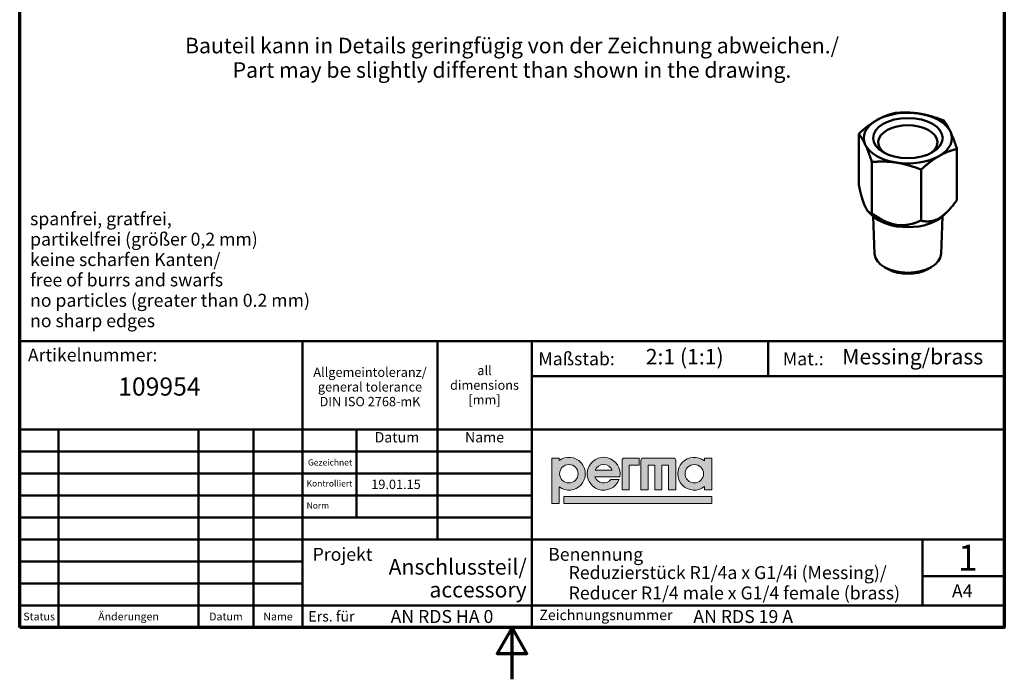
# Model space of a CAD drawing. Units: millimetres. Extents: x 0 to 105, y 0 to 149.
import ezdxf
from ezdxf.enums import TextEntityAlignment as Align

# ---------------------------------------------------------------- set-up
doc = ezdxf.new("R2010")
doc.units = ezdxf.units.MM
doc.header["$LTSCALE"] = 0.5
for name, color, linetype, lineweight in [('Rahmen (ISO)', 7, 'Continuous', 70), ('Schraffur (ISO)', 7, 'Continuous', 18), ('Sichtbar (ISO)', 7, 'Continuous', 50), ('Skizziergeometrie (ISO)', 7, 'Continuous', 25), ('Symbol (ISO)', 7, 'Continuous', 25), ('Titel (ISO)', 7, 'Continuous', 50)]:
    doc.layers.add(name, color=color, linetype=linetype, lineweight=lineweight)
doc.styles.add('Notiztext (DIN)', font='arial.ttf')
doc.styles.add('Textstil29', font='arial.ttf')
doc.styles.add('Textstil53', font='txt')
doc.styles.add('Textstil54', font='txt')
doc.styles.add('Textstil55', font='txt')
doc.styles.add('Textstil56', font='txt')
doc.styles.add('Textstil57', font='txt')
doc.styles.add('Textstil58', font='txt')
doc.styles.add('Textstil59', font='txt')
doc.styles.add('Textstil61', font='txt')

# ---------------------------------------------------------------- blocks, each defined once
blk = doc.blocks.new('Ränder Standardrahmen')
at = {"layer": 'Rahmen (ISO)', "flags": 128}
for points in [[(10, 10), (10, 287.0000076293946), (200, 287.0000076293946), (200, 10), (10, 10)], [(105, 0), (105, 10), (102.1132469177246, 5), (107.8867530822754, 5), (105, 10)]]:
    blk.add_lwpolyline(points, dxfattribs=at)
blk = doc.blocks.new('Schriftfelder perma_schriftfeld')
at = {"layer": 'Schraffur (ISO)', "true_color": 0xd02443}
h = blk.add_hatch(color=242, dxfattribs=at)
edge = h.paths.add_edge_path(flags=0)
edge.add_arc((243.4855390241711, 143.7748975342685), 1.785530546623794, 0, 360)
edge = h.paths.add_edge_path()
edge.add_line((241.6008123360682, 146.8003798493811), (241.6008123360681, 146.3290777908515))
edge.add_arc((243.4855390241711, 143.7748975342685), 3.174276527331191, -126.42357364233231, 126.42357364233229, ccw=False)
edge.add_line((241.6008123360681, 141.2207172776856), (241.6008123360681, 138.0215213284808))
edge.add_line((241.6008123360681, 138.0215213284808), (240.2120663553608, 138.0215213284808))
edge.add_line((240.2120663553608, 138.0215213284808), (240.2120663553608, 146.8003798493811))
edge.add_line((240.2120663553608, 146.8003798493811), (241.6008123360682, 146.8003798493811))
h = blk.add_hatch(color=242, dxfattribs=at)
edge = h.paths.add_edge_path(flags=0)
edge.add_arc((250.2055390241711, 143.7748975342685), 1.78553054662284, 22.88538047613576, 157.1146195238642)
edge.add_line((248.5605571144858, 144.4692705246212), (251.8505209338564, 144.4692705246212))
edge = h.paths.add_edge_path()
edge.add_arc((250.2055390241711, 143.7748975342685), 3.17427652733119, 349.193077125136, 698.9381823983302)
edge.add_line((253.1677523978849, 142.6341419072579), (251.5791459302305, 142.6341419072579))
edge.add_arc((250.2055390241711, 143.7748975342685), 1.78553054662492, 199.4712206344861, 320.29098344691835, ccw=False)
edge.add_line((248.5221246807924, 143.1797206853938), (253.3235184966065, 143.1797206853938))
h = blk.add_hatch(color=242, dxfattribs=at)
edge = h.paths.add_edge_path()
edge.add_arc((254.2483203746534, 146.3043991419856), 0.4959807073954986, 90, 180)
edge.add_line((253.7523396672579, 146.3043991419856), (253.7523396672579, 140.6998171484165))
edge.add_line((253.7523396672579, 140.6998171484165), (255.1410856479653, 140.6998171484165))
edge.add_line((255.1410856479653, 140.6998171484165), (255.1410856479653, 145.4116338686737))
edge.add_line((255.1410856479653, 145.4116338686737), (257.0258123360682, 145.4116338686737))
edge.add_line((257.0258123360682, 145.4116338686737), (257.0258123360682, 146.8003798493811))
edge.add_line((257.0258123360682, 146.8003798493811), (254.2483203746534, 146.8003798493811))
h = blk.add_hatch(color=242, dxfattribs=at)
edge = h.paths.add_edge_path()
edge.add_arc((263.6223557444282, 146.3043991419856), 0.4959807073954986, 0, 90)
edge.add_line((263.6223557444282, 146.8003798493811), (257.8689795386405, 146.8003798493811))
edge.add_arc((257.8689795386405, 146.3043991419856), 0.4959807073954986, 90, 180)
edge.add_line((257.372998831245, 146.3043991419856), (257.372998831245, 140.6998171484165))
edge.add_line((257.372998831245, 140.6998171484165), (258.7617448119524, 140.6998171484165))
edge.add_line((258.7617448119524, 140.6998171484165), (258.7617448119524, 145.4116338686737))
edge.add_line((258.7617448119524, 145.4116338686737), (260.0512946511807, 145.4116338686737))
edge.add_line((260.0512946511807, 145.4116338686737), (260.0512946511807, 140.6998171484165))
edge.add_line((260.0512946511807, 140.6998171484165), (261.4400406318881, 140.6998171484165))
edge.add_line((261.4400406318881, 140.6998171484165), (261.4400406318881, 145.4116338686737))
edge.add_line((261.4400406318881, 145.4116338686737), (262.7295904711163, 145.4116338686737))
edge.add_line((262.7295904711163, 145.4116338686737), (262.7295904711163, 140.6998171484164))
edge.add_line((262.7295904711163, 140.6998171484165), (264.1183364518238, 140.6998171484165))
edge.add_line((264.1183364518238, 140.6998171484165), (264.1183364518237, 146.3043991419856))
h = blk.add_hatch(color=242, dxfattribs=at)
edge = h.paths.add_edge_path(flags=0)
edge.add_arc((267.6893975450714, 143.7748975342685), 1.785530546623792, 0, 360)
edge = h.paths.add_edge_path()
edge.add_arc((267.6893975450714, 143.7748975342685), 3.174276527331189, 51.31781254651136, 308.6821874534886)
edge.add_line((269.6733203746534, 141.2969787143252), (269.6733203746534, 140.6998171484165))
edge.add_line((269.6733203746534, 140.6998171484165), (271.0620663553608, 140.6998171484165))
edge.add_line((271.0620663553608, 140.6998171484165), (271.0620663553608, 146.8003798493811))
edge.add_line((271.0620663553608, 146.8003798493811), (269.6733203746534, 146.8003798493811))
edge.add_line((269.6733203746534, 146.8003798493811), (269.6733203746534, 146.2528163542119))
blk.add_hatch(color=242, dxfattribs=at).paths.add_polyline_path([(242.49357760938, 138.0215213284808), (271.0620663553608, 138.0215213284808), (271.0620663553608, 139.4102673091882), (242.49357760938, 139.4102673091882)])
at = {"layer": 'Skizziergeometrie (ISO)', "color": 242, "lineweight": 9, "true_color": 0xd02443}
for p, q in [((241.6008123360682, 146.8003798493811), (240.2120663553608, 146.8003798493811)), ((240.2120663553608, 146.8003798493811), (240.2120663553608, 138.0215213284808)), ((241.6008123360681, 146.3290777908515), (241.6008123360682, 146.8003798493811)), ((253.7523396672579, 140.6998171484165), (253.7523396672579, 146.3043991419856)), ((254.2483203746534, 146.8003798493811), (257.0258123360682, 146.8003798493811)), ((257.0258123360682, 146.8003798493811), (257.0258123360682, 145.4116338686737)), ((257.372998831245, 146.3043991419856), (257.372998831245, 140.6998171484165)), ((257.8689795386405, 146.8003798493811), (263.6223557444282, 146.8003798493811)), ((264.1183364518237, 146.3043991419856), (264.1183364518238, 140.6998171484165)), ((269.6733203746534, 146.2528163542119), (269.6733203746534, 146.8003798493811)), ((269.6733203746534, 146.8003798493811), (271.0620663553608, 146.8003798493811)), ((271.0620663553608, 146.8003798493811), (271.0620663553608, 140.6998171484165)), ((248.5605571144858, 144.4692705246212), (251.8505209338564, 144.4692705246212)), ((255.1410856479653, 145.4116338686737), (255.1410856479653, 140.6998171484165)), ((257.0258123360682, 145.4116338686737), (255.1410856479653, 145.4116338686737)), ((258.7617448119524, 140.6998171484165), (258.7617448119524, 145.4116338686737)), ((258.7617448119524, 145.4116338686737), (260.0512946511807, 145.4116338686737)), ((260.0512946511807, 140.6998171484165), (260.0512946511807, 145.4116338686737)), ((261.4400406318881, 145.4116338686737), (262.7295904711163, 145.4116338686737)), ((261.4400406318881, 145.4116338686737), (261.4400406318881, 140.6998171484165)), ((262.7295904711163, 145.4116338686737), (262.7295904711163, 140.6998171484165)), ((248.5221246807924, 143.1797206853938), (253.3235184966065, 143.1797206853938)), ((251.5791459302305, 142.6341419072579), (253.1677523978849, 142.6341419072579)), ((241.6008123360681, 138.0215213284808), (241.6008123360681, 141.2207172776856)), ((255.1410856479653, 140.6998171484165), (253.7523396672579, 140.6998171484165)), ((257.372998831245, 140.6998171484165), (258.7617448119524, 140.6998171484165)), ((260.0512946511807, 140.6998171484165), (261.4400406318881, 140.6998171484165)), ((262.7295904711163, 140.6998171484165), (264.1183364518238, 140.6998171484165)), ((269.6733203746534, 140.6998171484165), (269.6733203746534, 141.2969787143252)), ((271.0620663553608, 140.6998171484165), (269.6733203746534, 140.6998171484165)), ((242.49357760938, 139.4102673091882), (242.49357760938, 138.0215213284808)), ((242.49357760938, 139.4102673091882), (271.0620663553608, 139.4102673091882)), ((271.0620663553608, 139.4102673091882), (271.0620663553608, 138.0215213284808)), ((240.2120663553608, 138.0215213284808), (241.6008123360681, 138.0215213284808)), ((242.49357760938, 138.0215213284808), (271.0620663553608, 138.0215213284808))]:
    blk.add_line(p, q, dxfattribs=at)
for centre, radius in [((243.4855390241711, 143.7748975342685), 1.785530546623794), ((267.6893975450714, 143.7748975342685), 1.785530546623792)]:
    blk.add_circle(centre, radius, dxfattribs=at)
for centre, radius, start, end in [((243.4855390241711, 143.7748975342685), 3.17427652733119, 233.5764263576676, 126.4235736423323), ((250.2055390241711, 143.7748975342685), 3.17427652733119, 349.1930771251181, 338.9381823983282), ((250.2055390241711, 143.7748975342685), 3.17427652733119, 349.1930771251364, 338.9381823983304), ((254.2483203746534, 146.3043991419856), 0.4959807073954986, 90, 180), ((257.8689795386405, 146.3043991419856), 0.4959807073954986, 90, 180), ((263.6223557444282, 146.3043991419856), 0.4959807073954986, 0, 90), ((267.6893975450714, 143.7748975342685), 3.17427652733119, 51.31781254651136, 308.6821874534886), ((250.2055390241711, 143.7748975342685), 1.78553054662284, 22.88538047613576, 157.1146195238642), ((250.2055390241711, 143.7748975342685), 1.78553054662492, 199.471220634486, 320.2909834469179)]:
    blk.add_arc(centre, radius, start, end, dxfattribs=at)
at = {"layer": 'Titel (ISO)'}
for p, q in [((327.5127883584023, 169.3382056155221), (137.5127883584022, 169.3382056155221)), ((137.5127883584022, 169.3382056155221), (137.5127883584022, 114.0882056155221)), ((192.1127883584023, 114.0882056155221), (192.1127883584023, 169.3382056155221)), ((218.1127883584023, 152.3382056155222), (218.1127883584023, 169.3382056155221)), ((218.1127883584023, 169.3382056155221), (236.3127883584021, 169.3382056155221)), ((236.3127883584021, 114.0882056155221), (236.3127883584021, 169.3382056155221)), ((236.3127883584021, 169.3382056155221), (236.3127883584021, 162.5882056155222)), ((281.9127883584023, 169.3382056155221), (281.9127883584023, 162.5882056155222)), ((327.5127883584023, 114.0882056155221), (327.5127883584023, 169.3382056155221)), ((236.3127883584021, 162.5882056155222), (327.5127883584023, 162.5882056155222)), ((137.5127883584022, 152.3382056155222), (327.5127883584023, 152.3382056155222)), ((137.5127883584022, 152.3382056155222), (145.0127883584023, 152.3382056155222)), ((137.5127883584022, 152.3382056155222), (137.5127883584022, 148.0882056155222)), ((145.0127883584023, 114.0882056155222), (145.0127883584023, 152.3382056155222)), ((145.0127883584023, 152.3382056155222), (172.0127883584022, 152.3382056155222)), ((172.0127883584022, 114.0882056155221), (172.0127883584022, 152.3382056155222)), ((172.0127883584022, 152.3382056155222), (182.6127883584021, 152.3382056155222)), ((182.6127883584021, 114.0882056155221), (182.6127883584021, 152.3382056155222)), ((182.6127883584021, 152.3382056155222), (182.6127883584021, 148.0882056155222)), ((202.5127883584021, 135.3382056155222), (202.5127883584021, 152.3382056155222)), ((202.5127883584021, 152.3382056155222), (202.5127883584022, 149.0882056155222)), ((218.1127883584023, 131.0882056155222), (218.1127883584023, 152.3382056155222)), ((202.5127883584022, 149.0882056155222), (202.5127883584022, 145.4048899025636)), ((137.5127883584022, 148.0882056155222), (192.1127883584023, 148.0882056155222)), ((137.5127883584022, 148.0882056155222), (137.5127883584022, 143.8382056155222)), ((192.1127883584023, 148.0882056155222), (182.6127883584021, 148.0882056155222)), ((192.1127883584023, 148.0882056155222), (236.3127883584021, 148.0882056155222)), ((192.1127883584023, 148.0882056155222), (202.5127883584021, 148.0882056155222)), ((192.1127883584023, 148.0882056155222), (192.1127883584023, 143.8382056155222)), ((137.5127883584022, 143.8382056155222), (192.1127883584023, 143.8382056155222)), ((137.5127883584022, 143.8382056155222), (137.5127883584022, 139.5882056155222)), ((192.1127883584023, 143.8382056155222), (236.3127883584021, 143.8382056155222)), ((202.5127883584021, 143.8382056155222), (202.5127883584021, 139.5882056155222)), ((202.5127883584022, 142.8382056155222), (202.5127883584022, 140.5882056155222)), ((137.5127883584022, 139.5882056155222), (192.1127883584023, 139.5882056155222)), ((137.5127883584022, 139.5882056155222), (137.5127883584022, 135.3382056155222)), ((192.1127883584023, 139.5882056155222), (236.3127883584021, 139.5882056155222)), ((137.5127883584022, 135.3382056155222), (192.1127883584023, 135.3382056155222)), ((137.5127883584022, 135.3382056155222), (137.5127883584022, 131.0882056155222)), ((192.1127883584023, 135.3382056155222), (236.3127883584021, 135.3382056155222)), ((137.5127883584022, 131.0882056155222), (192.1127883584023, 131.0882056155222)), ((137.5127883584022, 131.0882056155222), (137.5127883584022, 126.8382056155221)), ((192.1127883584023, 131.0882056155222), (327.5127883584023, 131.0882056155222)), ((236.3127883584021, 131.0882056155222), (236.3127883584021, 118.3382056155221)), ((311.7127883584024, 118.3382056155221), (311.7127883584024, 131.0882056155222)), ((137.5127883584022, 126.8382056155221), (192.1127883584023, 126.8382056155221)), ((137.5127883584022, 126.8382056155221), (137.5127883584022, 122.5882056155221)), ((311.7127883584021, 124.0197845628906), (327.5127883584021, 124.0197845628906)), ((192.1127883584023, 122.5882056155221), (137.5127883584022, 122.5882056155221)), ((137.5127883584022, 122.5882056155221), (137.5127883584022, 118.3382056155221)), ((137.5127883584022, 118.3382056155221), (192.1127883584023, 118.3382056155221)), ((137.5127883584022, 118.3382056155221), (137.5127883584022, 114.0882056155221)), ((192.1127883584023, 118.3382056155221), (236.3127883584021, 118.3382056155221)), ((192.1127883584023, 118.3382056155221), (192.1127883584023, 114.0882056155221)), ((236.3127883584021, 118.3382056155221), (327.5127883584023, 118.3382056155221)), ((236.3127883584021, 118.3382056155221), (311.7127883584024, 118.3382056155221)), ((137.5127883584022, 114.0882056155221), (327.5127883584023, 114.0882056155221))]:
    blk.add_line(p, q, dxfattribs=at)
at = {"layer": 'Titel (ISO)', "style": 'Textstil55'}
for s, p in [('Datum', (210.3127883584022, 149.193973916073)), ('Name', (227.2127883584022, 149.193973916073))]:
    blk.add_text(s, height=2.000000029802322, dxfattribs=at).set_placement(p, align=Align.BOTTOM_CENTER)
at = {"layer": 'Titel (ISO)'}
for s, height, style, p in [('Gezeichnet', 1.199999973177909, 'Textstil58', (197.4009005182067, 145.9632056155222)), ('Projekt', 2.5, 'Textstil54', (199.8139573292884, 128.2173826906517)), ('Benennung', 2.5, 'Textstil54', (248.6611714811056, 128.2173826906516)), ('Status', 1.500000059604644, 'Textstil61', (141.2627883584022, 116.2132056155221)), ('Änderungen', 1.500000059604644, 'Textstil61', (158.5127883584023, 116.2132056155221)), ('Datum', 1.500000059604644, 'Textstil61', (177.3127883584022, 116.2132056155221)), ('Name', 1.500000059604644, 'Textstil61', (187.3627883584022, 116.2132056155221))]:
    blk.add_text(s, height=height, dxfattribs=dict(at, style=style)).set_placement(p, align=Align.MIDDLE_CENTER)
at = {"layer": 'Titel (ISO)', "style": 'Textstil58'}
for s, p in [('Kontrolliert', (192.870827629209, 140.9305815681942)), ('Norm', (192.8851600792527, 136.6674314678004))]:
    blk.add_text(s, height=1.199999973177909, dxfattribs=at).set_placement(p, align=Align.BOTTOM_LEFT)
at = {"layer": 'Titel (ISO)', "line_spacing_factor": 0.9442214965820312, "style": 'Notiztext (DIN)'}
for s, insert, char_height, width, attachment_point in [('\\fArial|b1|i0;\\H3.0000;Bauteil kann in Details geringfügig von der Zeichnung abweichen./\\P\\fArial|b1|i1;\\H3.0000;Part may be slightly different than shown in the drawing.', (232.5127883584023, 227.9419352211969), 3.000000119209289, 132.5099182128906, 2), ('\\fArial|b1|i0;\\H2.5000;spanfrei, gratfrei, \\Ppartikelfrei (größer 0,2 mm)\\Pkeine scharfen Kanten/\\P\\fArial|b1|i1;\\H2.5000;free of burrs and swarfs\\Pno particles (greater than 0.2 mm)\\Pno sharp edges', (139.5127883584022, 194.2450045593993), 2.5, 56.20807647705078, 1), ('\\fArial|b1|i0;\\H1.8000;Allgemeintoleranz/\\Pgeneral tolerance\\PDIN ISO 2768-mK', (205.1127883584022, 160.5440745190697), 1.800000071525573, 24.15695313319205, 5), ('\\fArial|b1|i0;\\H1.8000;all\\Pdimensions\\P[mm]', (227.2127883584022, 160.8850043886321), 1.800000071525573, 14.41225028934489, 5)]:
    blk.add_mtext(s, dxfattribs=dict(at, insert=insert, char_height=char_height, width=width, attachment_point=attachment_point))
at = {"layer": 'Titel (ISO)', "style": 'Notiztext (DIN)'}
for s, insert, char_height, width, attachment_point in [('\\fArial|b1|i0;\\H2.5000;Artikelnummer:', (139.0940728591497, 167.9495696034075), 2.5, 25.80983161926269, 1), ('\\fArial|b1|i0;\\H2.5000;Maßstab:', (244.9733924311281, 165.9632056155222), 2.5, 15.32774329185486, 5), ('\\fArial|b1|i0;\\H2.5000;Mat.:', (288.7221859486278, 165.963205690028), 2.5, 8.89810237464225, 5), ('\\fArial|b1|i0;\\H2.0000;Ers. für', (193.2211565676084, 117.2459800067279), 2.000000029802322, 9.780488014221334, 1), ('\\fArial|b1|i0;\\H2.0000;Zeichnungsnummer', (237.7860525909858, 117.5074129338006), 2.000000029802322, 26.70426845550537, 1)]:
    blk.add_mtext(s, dxfattribs=dict(at, insert=insert, char_height=char_height, width=width, attachment_point=attachment_point))
at = {"layer": 'Titel (ISO)'}
for tag, p, height, style in [('Maßstab_001', (258.3187040011579, 164.878621664338), 3.000000119209289, 'Textstil56'), ('Material_001', (296.2309804507313, 164.878621664338), 3.000000119209289, 'Textstil56'), ('Artikelnummer_neu_001', (156.5175974554768, 158.8620801562781), 3.499999940395355, 'Textstil59'), ('Kontroll_Datum_001', (205.3572628938975, 140.825483883402), 1.800000071525573, 'Textstil57'), ('Blattnummer_001', (318.5706223294316, 125.0802934428788), 5, 'Textstil29'), ('Blattgröße_001', (317.4151665002901, 119.9107299359876), 2.5, 'Notiztext (DIN)'), ('Ers._für_001', (209.0870005668378, 114.9640582685513), 2.5, 'Textstil54'), ('Zeichnungsnummer_001', (267.5016718628334, 114.9640582685513), 2.5, 'Textstil54')]:
    blk.add_attdef(tag, p, '', height=height, dxfattribs=dict(at, style=style))
at = {"layer": 'Titel (ISO)', "style": 'Textstil54'}
blk.add_attdef('Artikelnummer_alt', text='', height=2.5, dxfattribs=at).set_placement((164.8127883584022, 156.3382056155221), align=Align.TOP_CENTER)
at = {"layer": 'Titel (ISO)'}
for tag, height, style, p in [('Status8', 1.800000071525573, 'Textstil57', (141.2627883584022, 150.2132056155222)), ('Änderungen8', 1.800000071525573, 'Textstil57', (158.6264137958634, 150.2132056155222)), ('Datum8', 1.800000071525573, 'Textstil57', (177.3127883584022, 150.2132056155222)), ('Name8', 1.800000071525573, 'Textstil57', (187.3627883584022, 150.2132056155222)), ('Status7', 1.800000071525573, 'Textstil57', (141.2627883584022, 145.9632056155222)), ('Änderungen7', 1.800000071525573, 'Textstil57', (158.6264137958634, 145.9632056155222)), ('Datum7', 1.800000071525573, 'Textstil57', (177.3127883584022, 145.9632056155222)), ('Name7', 1.800000071525573, 'Textstil57', (187.3627883584022, 145.9632056155222)), ('Status6', 1.800000071525573, 'Textstil57', (141.2627883584022, 141.7132056155222)), ('Änderungen6', 1.800000071525573, 'Textstil57', (158.6264137958634, 141.7132056155222)), ('Datum6', 1.800000071525573, 'Textstil57', (177.3127883584022, 141.7132056155222)), ('Name6', 1.800000071525573, 'Textstil57', (187.3627883584022, 141.7132056155222)), ('Änderungen5', 1.800000071525573, 'Textstil57', (158.6264137958634, 137.4632056155222)), ('Status5', 1.800000071525573, 'Textstil57', (141.2627883584022, 137.4632056155222)), ('Datum5', 1.800000071525573, 'Textstil57', (177.3127883584022, 137.4632056155222)), ('Name5', 1.800000071525573, 'Textstil57', (187.3627883584022, 137.4632056155222)), ('Status4', 1.800000071525573, 'Textstil57', (141.2627883584022, 133.2132056155222)), ('Änderungen4', 1.800000071525573, 'Textstil57', (158.6264137958634, 133.2132056155222)), ('Datum4', 1.800000071525573, 'Textstil57', (177.3127883584022, 133.2132056155222)), ('Name4', 1.800000071525573, 'Textstil57', (187.3627883584022, 133.2132056155222)), ('Status3', 1.800000071525573, 'Textstil57', (141.2627883584022, 128.9632056155222)), ('Änderungen3', 1.800000071525573, 'Textstil57', (158.6264137958634, 128.9632056155222)), ('Datum3', 1.800000071525573, 'Textstil57', (177.3127883584022, 128.9632056155222)), ('Name3', 1.800000071525573, 'Textstil57', (187.3627883584022, 128.9632056155222)), ('Status2', 1.800000071525573, 'Textstil57', (141.2627883584022, 124.7132056155221)), ('Änderungen2', 1.800000071525573, 'Textstil57', (158.6264137958634, 124.7132056155221)), ('Datum2', 1.800000071525573, 'Textstil57', (177.3127883584022, 124.7132056155221)), ('Name2', 1.800000071525573, 'Textstil57', (187.3627883584022, 124.7132056155221)), ('Projekt', 4.000000059604644, 'Textstil53', (214.2127883584022, 122.7378396410892)), ('Benennung', 4.000000059604644, 'Textstil53', (274.0127883584021, 122.7378396410893)), ('Änderungen1', 1.800000071525573, 'Textstil57', (158.6264137958634, 120.4632056155222)), ('Status1', 1.800000071525573, 'Textstil57', (141.2627883584022, 120.4632056155221)), ('Datum1', 1.800000071525573, 'Textstil57', (177.3127883584022, 120.4632056155221)), ('Name1', 1.800000071525573, 'Textstil57', (187.3627883584022, 120.4632056155221))]:
    blk.add_attdef(tag, text='', height=height, dxfattribs=dict(at, style=style)).set_placement(p, align=Align.MIDDLE_CENTER)

msp = doc.modelspace()

# ---------------------------------------------------------------- linework, layer by layer
at = {"layer": 'Sichtbar (ISO)'}
for p, q in [((85.95406495518569, 47.73682483717762), (85.95406495518695, 52.66205036523675)), ((95.4345830642138, 46.27396498719227), (95.43458306421506, 51.1991905152514)), ((87.2242135407564, 45.00709119493288), (87.22421354075766, 49.93231672299201)), ((91.96447259527046, 44.27566126994022), (91.96447259527174, 49.20088679799933)), ((87.21468368309841, 44.80976032024518), (86.87467505711186, 45.15510304625689)), ((87.48398465150837, 41.06097464407001), (87.34537918823366, 44.68622400926215)), ((93.90466336788806, 41.06097464406837), (94.04326883116465, 44.68622400926044)), ((94.17396433629996, 44.8097603202434), (94.53001899130751, 45.17140080748858)), ((88.84273109526873, 39.5650432593795), (88.48854319680548, 39.75783267794088)), ((92.54591692412696, 39.56504325937856), (92.9001048225903, 39.75783267793975))]:
    msp.add_line(p, q, dxfattribs=at)
msp.add_ellipse((90.69432400970109, 52.24095698706829), major_axis=(3.36125, -8.626e-13), ratio=0.5758617009854835, dxfattribs=at)
for centre, major_axis, ratio, start_param, end_param in [((90.69432400970109, 52.24095698706829), (-4.249999999999999, 1.0898e-12), 0.5758617009854837, 4.450589592585536, 5.497787143782133), ((90.69432400970109, 52.24095698706829), (4.25, -1.0902e-12), 0.5758617009854836, 0.2617993877991482, 1.308996938995745), ((90.69432400970109, 52.24095698706829), (-4.249999999999998, 1.0905e-12), 0.5758617009854835, 5.497787143782138, 6.544984694978734), ((90.69432400970098, 51.83218342464707), (-2.861249999999999, 7.339e-13), 0.5758617009854836, 2.444648997903242, 6.98012896286615), ((90.69432400970109, 52.24095698706829), (4.250000000000003, -1.0898e-12), 0.5758617009854837, 5.497787143782137, 6.544984694978734), ((90.69432400970109, 52.24095698706829), (-4.25, 1.0902e-12), 0.5758617009854836, 0.2617993877991482, 1.308996938995745), ((90.69432400970109, 52.24095698706829), (4.250000000000003, -1.0901e-12), 0.5758617009854835, 4.450589592585542, 5.497787143782136), ((90.69432400969947, 45.94584412578165), (-4, 1.263e-12), 0.5758617009854835, 0.5157763479426976, 2.625816305647859), ((90.69432400969824, 41.10167796069425), (3.211117376188861, -8.238e-13), 0.5758617009854835, 3.163606224592566, 6.261171736176804), ((90.69432400969814, 40.69310384866911), (2.695500000000001, -5.305e-13), 0.5758617009854835, 3.95514658075201, 5.46963138001691)]:
    msp.add_ellipse(centre, major_axis=major_axis, ratio=ratio, start_param=start_param, end_param=end_param, dxfattribs=at)
for points, weights in [([(87.6891201896587, 53.97153877068699), (88.49436212633023, 54.43524676204322), (89.4241754241303, 54.66035408248881)], [1, 1.051684534836986, 1.026630235723826]), ([(89.4241754241303, 54.66035408248881), (90.69432400970175, 54.77470457159128), (91.7943049513874, 54.60497566681668)], [1.026630235723817, 1.051684534836968, 1]), ([(91.7943049513874, 54.60497566681668), (92.89428589307308, 54.43524676204209), (94.16443447864437, 53.92892415749614)], [1, 1.051684534836967, 1.026630235723817]), ([(85.95406495518695, 52.66205036523675), (86.88387825298717, 53.50783077933076), (87.6891201896587, 53.97153877068699)], [1.026630235723826, 1.051684534836986, 1]), ([(94.16443447864437, 53.92892415749614), (94.50476976641565, 53.5078307793288), (94.79950877142981, 52.87439388319797)], [1.026630235723817, 1.051684534836968, 1]), ([(86.58913924797237, 51.60752009093858), (86.29440024295822, 52.24095698706941), (85.95406495518695, 52.66205036523675)], [1, 1.051684534836984, 1.026630235723826]), ([(94.79950877142981, 52.87439388319797), (95.09424777644396, 52.24095698706715), (95.43458306421506, 51.1991905152514)], [1, 1.051684534836968, 1.026630235723817]), ([(87.22421354075766, 49.93231672299201), (86.88387825298653, 50.97408319480776), (86.58913924797237, 51.60752009093858)], [1.026630235723825, 1.051684534836983, 1]), ([(93.69952782974349, 50.51037520344957), (92.89428589307194, 50.04666721209334), (91.96447259527174, 49.20088679799933)], [1, 1.051684534836986, 1.026630235723826]), ([(95.43458306421506, 51.1991905152514), (94.504769766415, 50.9740831948058), (93.69952782974349, 50.51037520344957)], [1.026630235723826, 1.051684534836986, 1]), ([(89.59434306801477, 49.87693830731988), (88.49436212632911, 50.04666721209447), (87.22421354075766, 49.93231672299201)], [1, 1.051684534836969, 1.026630235723818]), ([(91.96447259527174, 49.20088679799933), (90.69432400970042, 49.70720940254529), (89.59434306801477, 49.87693830731988)], [1.026630235723817, 1.051684534836968, 1]), ([(85.95406495518569, 47.73682483717762), (86.58913924797065, 44.93949202269316), (87.2242135407564, 45.00709119493288)], [1.17279240072329, 1.354224016522242, 1.17279240072329]), ([(91.96447259527046, 44.27566126994022), (93.69952782974173, 43.8423471352041), (95.4345830642138, 46.27396498719227)], [1.17279240072329, 1.354224016522241, 1.17279240072329]), ([(87.22421354075638, 45.00709119493288), (89.594343068013, 43.20891023907443), (91.96447259527046, 44.27566126994022)], [1.172792400723292, 1.354224016522245, 1.172792400723291])]:
    msp.add_rational_spline(points, weights, degree=2, dxfattribs=at)

# ---------------------------------------------------------------- block references
at = {"xscale": 0.5, "yscale": 0.5, "zscale": 0.5}
msp.add_blockref('Ränder Standardrahmen', (0, 0), dxfattribs=at)
msp.add_blockref('Schriftfelder perma_schriftfeld', (-63.75639417920115, -52.04410280776108), dxfattribs=at).add_auto_attribs({'Blattgröße_001': 'A4', 'Blattnummer_001': '1', 'Artikelnummer_neu_001': '109954', 'Material_001': 'Messing/brass', 'Maßstab_001': '2:1 (1:1)', 'Zeichnungsnummer_001': 'AN RDS 19 A', 'Ers._für_001': 'AN RDS HA 0', 'Kontroll_Datum_001': '19.01.15'})

# ---------------------------------------------------------------- texts
at = {"layer": 'Symbol (ISO)', "char_height": 1.25, "style": 'Notiztext (DIN)'}
for s, insert, width, attachment_point, line_spacing_factor in [('{\\fArial|b1|i0|c0|p34;\\H1.2x;Anschlussteil/\\P\\fArial|b1|i1|c0|p34;accessory\\H1.1515x; \\H0.86841x;\\P} {\\H1.144x; }\\P {\\H1.0723x; }', (53.92074083178669, 11.60443541304654), 14.21227216720581, 3, 0.8814700245857238), ('{\\fArial|b1|i0;\\H1.2500;Reduzierstück R1/4a x G1/4i (Messing)/\\P\\fArial|b1|i1;\\H1.2500;Reducer R1/4 male x G1/4 female (brass)}', (57.9625935098555, 10.92785212309268), 33.73761415481567, 1, 0.9442214965820312)]:
    msp.add_mtext(s, dxfattribs=dict(at, insert=insert, width=width, attachment_point=attachment_point, line_spacing_factor=line_spacing_factor))

doc.saveas('drawing.dxf')
